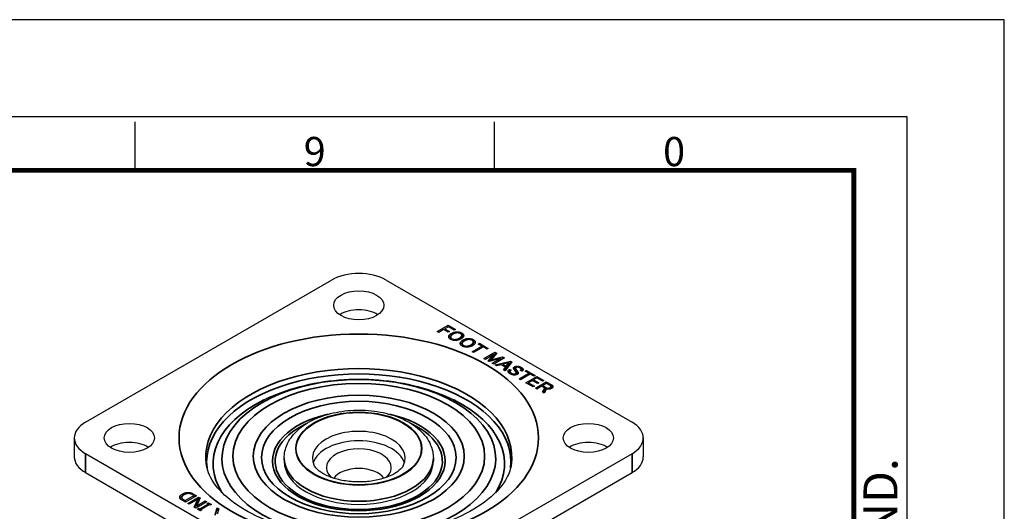
# Model space of a CAD drawing. Units: millimetres. Extents: x 0 to 504, y 0 to 373.
# Drawn here: x 377 to 504, y 310 to 373 of the extents above; entities that cross this region are included whole.
import ezdxf
from ezdxf.enums import TextEntityAlignment as Align

# ---------------------------------------------------------------- set-up
doc = ezdxf.new("R2010")
doc.units = ezdxf.units.MM
doc.header["$LTSCALE"] = 0.2
doc.layers.get('0').update_dxf_attribs({"color": 3})
doc.layers.add('1.외형선', color=3, linetype='Continuous', lineweight=25)
doc.layers.add('좁은 외형선(ISO)', color=5, linetype='Continuous', lineweight=35)
doc.styles.add('SECTION', font='txt', dxfattribs={"height": 3})
doc.styles.add('홈피용footmaster', font='txt')

# ---------------------------------------------------------------- blocks, each defined once
blk = doc.blocks.new('FORMAT-홈피용-HOR')
at = {"color": 8}
for p, q in [((311.5, 281.5), (311.5, 286.5)), ((348.5, 281.5), (348.5, 286.5))]:
    blk.add_line(p, q, dxfattribs=at)
blk.add_lwpolyline([(0, 0), (401, 0), (401, 297), (0, 297)], close=True)
at = {"color": 5}
blk.add_lwpolyline([(10, 10), (391, 10), (391, 287), (10, 287)], close=True, dxfattribs=at)
at = {"const_width": 0.5}
blk.add_lwpolyline([(15.5, 15.5), (385.5, 15.5), (385.5, 281.5), (15.5, 281.5)], close=True, dxfattribs=at)
at = {"color": 8, "style": 'SECTION'}
for s, p in [('9', (330, 281)), ('0', (367, 281))]:
    blk.add_text(s, height=3, dxfattribs=at).set_placement(p, align=Align.BOTTOM_CENTER)
at = {"color": 8, "style": '홈피용footmaster'}
blk.add_text('G-DOK IND.', height=3.5, rotation=90, dxfattribs=at).set_placement((386.5, 226.5), align=Align.TOP_LEFT)

msp = doc.modelspace()

# ---------------------------------------------------------------- linework, layer by layer
at = {"layer": '1.외형선'}
for p, q in [((385.111, 321.255), (416.931, 339.626)), ((424.002, 339.626), (455.822, 321.255)), ((430.614, 332.97), (432.028, 333.787)), ((430.804, 332.86), (430.614, 332.97)), ((431.441, 333.228), (430.804, 332.86)), ((432.037, 332.884), (431.441, 333.228)), ((431.463, 333.215), (431.598, 333.293)), ((432.062, 333.586), (431.598, 333.319)), ((431.598, 333.319), (432.194, 332.975)), ((431.598, 333.319), (431.598, 333.137)), ((432.028, 333.787), (432.98, 333.237)), ((432.028, 333.787), (432.028, 333.567)), ((432.194, 332.975), (432.037, 332.884)), ((432.822, 333.147), (432.062, 333.586)), ((432.98, 333.237), (432.822, 333.147)), ((432.351, 332.282), (432.351, 332.037)), ((433.79, 332.464), (433.79, 332.219)), ((433.848, 331.418), (433.848, 331.173)), ((435.287, 331.6), (435.287, 331.355)), ((435.924, 331.356), (436.081, 331.447)), ((436.395, 331.084), (435.924, 331.356)), ((436.081, 331.447), (437.214, 330.793)), ((436.081, 331.447), (436.081, 331.265)), ((435.138, 330.358), (436.395, 331.084)), ((435.328, 330.248), (435.138, 330.358)), ((436.585, 330.974), (435.328, 330.248)), ((436.395, 331.084), (436.395, 330.864)), ((436.395, 331.02), (436.53, 330.942)), ((437.057, 330.702), (436.585, 330.974)), ((436.652, 329.484), (438.066, 330.301)), ((437.214, 330.793), (437.057, 330.702)), ((438.322, 330.153), (437.603, 329.298)), ((437.925, 329.975), (438.066, 330.056)), ((438.066, 330.301), (438.322, 330.153)), ((438.066, 330.301), (438.066, 330.056)), ((438.066, 330.056), (438.183, 329.988)), ((436.842, 329.375), (436.652, 329.484)), ((437.925, 330), (436.842, 329.375)), ((437.222, 329.155), (437.925, 330)), ((437.354, 329.079), (437.222, 329.155)), ((438.818, 329.484), (437.354, 329.079)), ((437.365, 329.081), (437.925, 329.755)), ((437.603, 329.298), (439.083, 329.714)), ((437.603, 329.298), (437.603, 329.147)), ((437.735, 328.859), (438.818, 329.484)), ((437.925, 328.749), (437.735, 328.859)), ((437.925, 330), (437.925, 329.755)), ((439.339, 329.566), (437.925, 328.749)), ((438.099, 328.649), (440.092, 329.15)), ((438.818, 329.484), (438.818, 329.265)), ((438.818, 329.394), (439.083, 329.469)), ((439.083, 329.714), (439.339, 329.566)), ((439.083, 329.714), (439.083, 329.469)), ((439.083, 329.469), (439.127, 329.443)), ((439.902, 328.945), (439.116, 328.74)), ((439.116, 328.74), (439.546, 328.491)), ((439.116, 328.74), (439.116, 328.558)), ((440.257, 329.055), (439.389, 327.904)), ((439.546, 328.491), (439.902, 328.945)), ((439.902, 328.945), (439.902, 328.7)), ((439.902, 328.857), (440.092, 328.905)), ((440.092, 329.15), (440.257, 329.055)), ((440.092, 329.15), (440.092, 328.905)), ((440.092, 328.905), (440.129, 328.884)), ((438.297, 328.534), (438.099, 328.649)), ((438.901, 328.682), (438.297, 328.534)), ((439.447, 328.367), (438.901, 328.682)), ((438.993, 328.629), (439.116, 328.66)), ((439.19, 328.019), (439.447, 328.367)), ((439.389, 327.904), (439.19, 328.019)), ((439.317, 327.945), (439.447, 328.122)), ((439.447, 328.367), (439.447, 328.122)), ((439.447, 328.304), (439.546, 328.246)), ((439.546, 328.246), (439.902, 328.7)), ((439.546, 328.491), (439.546, 328.246)), ((439.984, 328.076), (440.175, 327.966)), ((439.984, 328.076), (439.984, 327.831)), ((439.984, 327.831), (440.026, 327.807)), ((440.026, 327.804), (440.026, 327.559)), ((440.754, 328.224), (440.754, 327.979)), ((440.82, 328.09), (440.82, 327.845)), ((440.828, 327.627), (440.828, 327.382)), ((441.06, 327.732), (441.06, 327.502)), ((441.217, 326.849), (442.474, 327.574)), ((441.572, 327.828), (441.382, 327.937)), ((442.664, 327.465), (441.407, 326.739)), ((441.481, 328.071), (441.481, 327.88)), ((442.002, 327.847), (442.16, 327.937)), ((442.474, 327.574), (442.002, 327.847)), ((442.16, 327.937), (443.293, 327.283)), ((442.16, 327.937), (442.16, 327.756)), ((442.474, 327.574), (442.474, 327.355)), ((442.474, 327.511), (442.609, 327.433)), ((443.135, 327.192), (442.664, 327.465)), ((441.407, 326.739), (441.217, 326.849)), ((442.077, 326.352), (443.491, 327.169)), ((443.028, 325.803), (442.077, 326.352)), ((442.289, 326.23), (442.424, 326.308)), ((442.929, 326.624), (442.424, 326.333)), ((442.424, 326.333), (443.185, 325.894)), ((442.424, 326.333), (442.424, 326.152)), ((443.599, 326.237), (442.929, 326.624)), ((442.951, 326.612), (443.086, 326.69)), ((443.524, 326.968), (443.086, 326.715)), ((443.086, 326.715), (443.756, 326.328)), ((443.086, 326.715), (443.086, 326.534)), ((443.293, 327.283), (443.135, 327.192)), ((443.317, 325.645), (444.732, 326.462)), ((443.491, 327.169), (444.401, 326.643)), ((443.491, 327.169), (443.491, 326.949)), ((444.244, 326.553), (443.524, 326.968)), ((443.756, 326.328), (443.599, 326.237)), ((444.401, 326.643), (444.244, 326.553)), ((444.765, 326.261), (444.277, 325.98)), ((444.732, 326.462), (445.426, 326.061)), ((444.732, 326.462), (444.732, 326.242)), ((445.228, 325.994), (444.765, 326.261)), ((443.185, 325.894), (443.028, 325.803)), ((443.508, 325.536), (443.317, 325.645)), ((444.12, 325.889), (443.508, 325.536)), ((444.55, 325.641), (444.12, 325.889)), ((444.141, 325.876), (444.277, 325.954)), ((444.235, 325.115), (444.55, 325.641)), ((444.442, 324.996), (444.235, 325.115)), ((444.277, 325.98), (444.765, 325.698)), ((444.277, 325.98), (444.277, 325.798)), ((444.344, 325.053), (444.55, 325.396)), ((444.756, 325.55), (444.442, 324.996)), ((444.55, 325.641), (444.55, 325.396)), ((444.55, 325.577), (444.717, 325.48)), ((445.318, 325.878), (445.426, 325.816)), ((445.319, 325.865), (445.319, 325.62)), ((383.647, 319.214), (383.647, 316.764)), ((457.286, 319.214), (457.286, 316.764)), ((416.931, 298.801), (385.111, 317.172)), ((410.817, 316.601), (410.817, 316.193)), ((455.822, 317.172), (424.002, 298.801)), ((430.117, 316.601), (430.117, 316.193)), ((385.111, 314.723), (416.931, 296.352)), ((424.002, 296.352), (455.822, 314.723)), ((398.034, 310.917), (397.537, 311.204)), ((397.554, 311.51), (397.554, 311.265)), ((397.703, 311.29), (398, 311.118)), ((398, 311.118), (399.1, 311.753)), ((398, 311.118), (398, 310.937)), ((399.448, 311.734), (398.034, 310.917)), ((398.323, 310.75), (399.737, 311.567)), ((399.63, 311.285), (398.513, 310.64)), ((399.1, 311.753), (398.803, 311.925)), ((398.952, 312.02), (399.448, 311.734)), ((399.1, 311.753), (399.1, 311.533)), ((399.1, 311.69), (399.236, 311.611)), ((399.175, 310.259), (399.63, 311.285)), ((399.261, 310.209), (399.63, 311.04)), ((400.796, 310.956), (399.382, 310.139)), ((399.944, 311.447), (399.489, 310.421)), ((399.489, 310.421), (400.606, 311.065)), ((399.63, 311.26), (399.737, 311.322)), ((399.63, 311.285), (399.63, 311.04)), ((399.737, 311.567), (399.944, 311.447)), ((399.737, 311.567), (399.737, 311.322)), ((399.737, 311.322), (399.858, 311.252)), ((400.606, 311.065), (400.796, 310.956)), ((400.606, 311.065), (400.606, 310.846)), ((398.513, 310.64), (398.323, 310.75)), ((399.382, 310.139), (399.175, 310.259)), ((399.489, 310.421), (399.489, 310.201)), ((399.605, 310.01), (399.787, 310.115)), ((399.977, 309.795), (399.605, 310.01)), ((399.787, 310.115), (399.878, 310.063)), ((399.787, 310.115), (399.787, 309.905)), ((399.878, 310.063), (400.928, 310.669)), ((399.878, 310.063), (399.878, 309.853)), ((399.908, 309.835), (400.068, 309.928)), ((400.159, 309.9), (399.977, 309.795)), ((401.118, 310.559), (400.068, 309.953)), ((400.068, 309.953), (400.159, 309.9)), ((400.068, 309.953), (400.068, 309.848)), ((400.837, 310.722), (401.019, 310.827)), ((400.928, 310.669), (400.837, 310.722)), ((400.928, 310.669), (400.928, 310.45)), ((400.928, 310.529), (401.019, 310.582)), ((401.019, 310.827), (401.391, 310.612)), ((401.019, 310.827), (401.019, 310.582)), ((401.019, 310.582), (401.088, 310.542)), ((401.209, 310.507), (401.118, 310.559)), ((401.391, 310.612), (401.209, 310.507)), ((401.863, 309.356), (402.144, 310.177)), ((401.899, 309.218), (402.144, 309.932)), ((402.367, 310.048), (402.127, 309.356)), ((402.144, 310.177), (402.367, 310.048)), ((402.144, 310.177), (402.144, 309.932)), ((402.144, 309.932), (402.296, 309.844))]:
    msp.add_line(p, q, dxfattribs=at)
for centre, major_axis, start_param, end_param in [((420.467, 337.585), (5, 0), 0.7853982, 2.3561945), ((420.467, 333.911), (-3.25, 0), 3.8527539, 5.5720241), ((388.647, 319.214), (-5, 0), 5.4977871, 7.0685835), ((452.286, 319.214), (5, 0), 5.4977871, 7.0685835), ((420.467, 316.601), (-6, 0), 2.8559714, 6.5688066), ((390.768, 316.764), (-3.25, 0), 3.8527539, 5.5720241), ((420.467, 315.376), (-6, 0), 3.3193033, 6.1054747), ((450.165, 316.764), (-3.25, 0), 3.8527539, 5.5720241), ((420.467, 315.376), (-4.2, 0), 2.5961883, 6.8285897), ((388.647, 316.764), (-5, 0), 0, 0.7853982), ((420.467, 316.193), (9.65, 0), 3.1415927, 6.2831853), ((452.286, 316.764), (5, 0), 5.4977871, 6.2831853), ((420.467, 313.243), (-3.5, 0), 3.5254628, 5.8993152)]:
    msp.add_ellipse(centre, major_axis=major_axis, ratio=0.5773503, start_param=start_param, end_param=end_param, dxfattribs=at)
for centre, major_axis in [((420.467, 336.36), (-3.25, 0)), ((420.467, 317.826), (-8.086, 0)), ((390.768, 319.214), (-3.25, 0)), ((450.165, 319.214), (-3.25, 0))]:
    msp.add_ellipse(centre, major_axis=major_axis, ratio=0.5773503, dxfattribs=at)
for points in [[(432.103, 332.302), (432.103, 332.531), (432.45, 332.731)], [(432.649, 332.617), (432.351, 332.445), (432.351, 332.282)], [(432.45, 332.731), (432.798, 332.932), (433.195, 332.932)], [(433.228, 332.789), (432.946, 332.789), (432.649, 332.617)], [(433.195, 332.932), (433.542, 332.932), (433.79, 332.789)], [(433.633, 332.698), (433.476, 332.789), (433.228, 332.789)], [(433.79, 332.464), (433.79, 332.607), (433.633, 332.698)], [(433.79, 332.789), (434.038, 332.645), (434.038, 332.445)], [(432.351, 331.958), (432.103, 332.101), (432.103, 332.302)], [(432.128, 332.179), (432.197, 332.34), (432.45, 332.486)], [(432.351, 332.282), (432.351, 332.139), (432.508, 332.048)], [(432.351, 332.037), (432.351, 331.99), (432.368, 331.948)], [(432.946, 331.814), (432.599, 331.814), (432.351, 331.958)], [(432.45, 332.486), (432.47, 332.498), (432.489, 332.508)], [(432.508, 332.048), (432.665, 331.958), (432.913, 331.958)], [(432.913, 331.958), (433.195, 331.958), (433.492, 332.13)], [(433.691, 332.015), (433.343, 331.814), (432.946, 331.814)], [(433.492, 332.13), (433.79, 332.302), (433.79, 332.464)], [(433.6, 331.437), (433.6, 331.666), (433.947, 331.867)], [(433.848, 331.093), (433.6, 331.237), (433.6, 331.437)], [(433.625, 331.315), (433.694, 331.476), (433.947, 331.622)], [(433.652, 331.993), (433.79, 332.108), (433.79, 332.219)], [(434.038, 332.445), (434.038, 332.216), (433.691, 332.015)], [(433.773, 332.553), (433.781, 332.549), (433.79, 332.544)], [(433.79, 332.544), (433.959, 332.446), (434.013, 332.323)], [(434.146, 331.752), (433.848, 331.581), (433.848, 331.418)], [(433.848, 331.418), (433.848, 331.275), (434.005, 331.184)], [(433.947, 331.867), (434.294, 332.068), (434.691, 332.068)], [(433.947, 331.622), (433.967, 331.633), (433.986, 331.644)], [(434.725, 331.924), (434.443, 331.924), (434.146, 331.752)], [(434.691, 332.068), (435.039, 332.068), (435.287, 331.924)], [(435.13, 331.834), (434.973, 331.924), (434.725, 331.924)], [(434.989, 331.265), (435.287, 331.437), (435.287, 331.6)], [(435.287, 331.6), (435.287, 331.743), (435.13, 331.834)], [(435.149, 331.129), (435.287, 331.244), (435.287, 331.355)], [(435.535, 331.581), (435.535, 331.351), (435.188, 331.151)], [(435.27, 331.689), (435.278, 331.684), (435.287, 331.679)], [(435.287, 331.924), (435.535, 331.781), (435.535, 331.581)], [(435.287, 331.679), (435.455, 331.582), (435.509, 331.458)], [(433.848, 331.173), (433.848, 331.126), (433.865, 331.084)], [(434.443, 330.95), (434.096, 330.95), (433.848, 331.093)], [(434.005, 331.184), (434.162, 331.093), (434.41, 331.093)], [(434.41, 331.093), (434.691, 331.093), (434.989, 331.265)], [(435.188, 331.151), (434.84, 330.95), (434.443, 330.95)], [(439.778, 327.832), (439.778, 327.956), (439.984, 328.076)], [(440.051, 327.503), (439.778, 327.66), (439.778, 327.832)], [(439.82, 327.699), (439.871, 327.766), (439.984, 327.831)], [(440.175, 327.966), (440.026, 327.88), (440.026, 327.804)], [(440.026, 327.804), (440.026, 327.699), (440.216, 327.589)], [(440.026, 327.559), (440.026, 327.535), (440.035, 327.512)], [(440.58, 327.34), (440.332, 327.34), (440.051, 327.503)], [(440.216, 327.589), (440.39, 327.488), (440.555, 327.488)], [(440.489, 328.243), (440.489, 328.329), (440.613, 328.4)], [(440.53, 328.133), (440.489, 328.186), (440.489, 328.243)], [(440.663, 327.933), (440.58, 328.057), (440.53, 328.133)], [(440.546, 328.108), (440.573, 328.133), (440.613, 328.156)], [(440.555, 327.488), (440.687, 327.488), (440.754, 327.527)], [(440.613, 328.4), (440.77, 328.491), (441.002, 328.491)], [(440.613, 328.156), (440.677, 328.193), (440.754, 328.214)], [(440.778, 327.751), (440.737, 327.823), (440.663, 327.933)], [(440.828, 328.305), (440.754, 328.262), (440.754, 328.224)], [(440.754, 328.224), (440.754, 328.176), (440.82, 328.09)], [(440.754, 327.979), (440.754, 327.931), (440.82, 327.845)], [(440.754, 327.527), (440.828, 327.57), (440.828, 327.627)], [(440.828, 327.627), (440.828, 327.675), (440.778, 327.751)], [(440.82, 328.09), (440.927, 327.933), (441.06, 327.732)], [(440.82, 327.845), (440.925, 327.691), (441.054, 327.496)], [(441.018, 328.348), (440.902, 328.348), (440.828, 328.305)], [(441.101, 327.613), (441.101, 327.508), (440.977, 327.436)], [(441.002, 328.491), (441.233, 328.491), (441.473, 328.353)], [(441.324, 328.248), (441.151, 328.348), (441.018, 328.348)], [(441.06, 327.732), (441.101, 327.679), (441.101, 327.613)], [(441.481, 328.071), (441.481, 328.157), (441.324, 328.248)], [(441.382, 327.937), (441.481, 327.995), (441.481, 328.071)], [(441.473, 328.353), (441.729, 328.205), (441.729, 328.052)], [(441.475, 328.107), (441.628, 328.018), (441.689, 327.927)], [(441.729, 328.052), (441.729, 327.918), (441.572, 327.828)], [(440.977, 327.436), (440.811, 327.34), (440.58, 327.34)], [(440.828, 327.373), (440.828, 327.377), (440.828, 327.382)], [(444.996, 325.497), (444.88, 325.497), (444.756, 325.55)], [(444.765, 325.698), (444.847, 325.65), (444.963, 325.65)], [(444.963, 325.65), (445.079, 325.65), (445.203, 325.722)], [(445.401, 325.607), (445.211, 325.497), (444.996, 325.497)], [(445.203, 325.722), (445.319, 325.789), (445.319, 325.865)], [(445.319, 325.865), (445.319, 325.941), (445.228, 325.994)], [(445.297, 325.556), (445.319, 325.587), (445.319, 325.62)], [(445.592, 325.841), (445.592, 325.717), (445.401, 325.607)], [(445.426, 326.061), (445.592, 325.965), (445.592, 325.841)], [(445.426, 325.816), (445.503, 325.771), (445.544, 325.721)], [(397.653, 311.968), (398, 312.168), (398.381, 312.168)], [(398.381, 312.168), (398.695, 312.168), (398.952, 312.02)], [(397.289, 311.548), (397.289, 311.758), (397.653, 311.968)], [(397.537, 311.204), (397.289, 311.347), (397.289, 311.548)], [(397.317, 311.419), (397.39, 311.571), (397.653, 311.723)], [(397.852, 311.853), (397.554, 311.681), (397.554, 311.51)], [(397.554, 311.51), (397.554, 311.376), (397.703, 311.29)], [(397.554, 311.265), (397.554, 311.223), (397.568, 311.186)], [(397.653, 311.723), (397.674, 311.735), (397.695, 311.747)], [(398.447, 312.016), (398.133, 312.016), (397.852, 311.853)], [(398.803, 311.925), (398.646, 312.016), (398.447, 312.016)]]:
    msp.add_open_spline(points, degree=2, dxfattribs=at)
for points, knots in [([(408.164, 324.13), (409.625, 324.857), (411.191, 325.428), (414.454, 326.285), (416.152, 326.569), (419.595, 326.854), (421.339, 326.854), (424.781, 326.569), (426.479, 326.285), (429.743, 325.428), (431.309, 324.857), (432.77, 324.13)], [3.2159829, 3.2159829, 3.2159829, 3.2159829, 3.5003861, 3.5003861, 3.7847892, 3.7847892, 4.0691924, 4.0691924, 4.3535956, 4.3535956, 4.6379987, 4.6379987, 4.6379987, 4.6379987]), ([(410.817, 316.601), (410.817, 317.209), (410.952, 317.815), (411.468, 318.983), (411.868, 319.535), (412.928, 320.593), (413.626, 321.076), (415.239, 321.895), (416.169, 322.22), (418.128, 322.664), (419.157, 322.786), (421.217, 322.822), (422.247, 322.739), (424.225, 322.372), (425.173, 322.087), (426.902, 321.322), (427.684, 320.839), (428.952, 319.696), (429.454, 319.039), (429.993, 317.762), (430.117, 317.183), (430.117, 316.601)], [2.3561945, 2.3561945, 2.3561945, 2.3561945, 2.6061337, 2.6061337, 2.8808766, 2.8808766, 3.205803, 3.205803, 3.5523538, 3.5523538, 3.8963713, 3.8963713, 4.2378836, 4.2378836, 4.5811662, 4.5811662, 4.9279654, 4.9279654, 5.2588242, 5.2588242, 5.4977871, 5.4977871, 5.4977871, 5.4977871]), ([(440.166, 315.618), (440.065, 315.034), (439.842, 314.42), (438.896, 312.841), (437.991, 311.843), (435.603, 310.077), (434.208, 309.299), (430.984, 307.978), (429.152, 307.437), (425.22, 306.675), (423.117, 306.46), (418.876, 306.398), (416.739, 306.554), (412.683, 307.215), (410.764, 307.719), (407.367, 308.989), (405.885, 309.75), (403.489, 311.385), (402.573, 312.255), (401.263, 313.986), (400.907, 314.827), (400.769, 315.609), (400.768, 315.613), (400.768, 315.618)], [5.5973288, 5.5973288, 5.5973288, 5.5973288, 5.8306048, 5.8306048, 6.1607789, 6.1607789, 6.4513531, 6.4513531, 6.74477, 6.74477, 7.0432768, 7.0432768, 7.3439128, 7.3439128, 7.6430081, 7.6430081, 7.9372635, 7.9372635, 8.2275312, 8.2275312, 8.5380777, 8.5380777, 8.5398381, 8.5398381, 8.5398381, 8.5398381]), ([(426.224, 315.625), (426.147, 315.474), (425.977, 315.243), (425.427, 314.794), (425.109, 314.589), (424.324, 314.206), (423.855, 314.03), (422.801, 313.744), (422.211, 313.636), (420.975, 313.516), (420.328, 313.506), (419.062, 313.589), (418.443, 313.682), (417.313, 313.953), (416.802, 314.129), (415.948, 314.518), (415.6, 314.729), (415.083, 315.13), (414.91, 315.319), (414.764, 315.527), (414.733, 315.579), (414.71, 315.625)], [5.7834084, 5.7834084, 5.7834084, 5.7834084, 6.1132355, 6.1132355, 6.3674088, 6.3674088, 6.6288361, 6.6288361, 6.9016838, 6.9016838, 7.1815996, 7.1815996, 7.4621654, 7.4621654, 7.736636, 7.736636, 7.9996032, 7.9996032, 8.2537047, 8.2537047, 8.3537585, 8.3537585, 8.3537585, 8.3537585])]:
    msp.add_open_spline(points, degree=3, knots=knots, dxfattribs=at)
at = {"layer": '좁은 외형선(ISO)'}
for p, q in [((432.45, 332.731), (432.45, 332.486)), ((433.195, 332.932), (433.195, 332.788)), ((433.79, 332.789), (433.79, 332.544)), ((432.508, 332.048), (432.508, 331.885)), ((432.913, 331.958), (432.913, 331.815)), ((433.492, 332.13), (433.492, 331.918)), ((433.947, 331.867), (433.947, 331.622)), ((434.691, 332.068), (434.691, 331.924)), ((435.287, 331.924), (435.287, 331.679)), ((434.005, 331.184), (434.005, 331.021)), ((434.41, 331.093), (434.41, 330.951)), ((434.989, 331.265), (434.989, 331.054)), ((440.216, 327.589), (440.216, 327.42)), ((440.555, 327.488), (440.555, 327.341)), ((440.613, 328.4), (440.613, 328.156)), ((440.754, 327.527), (440.754, 327.356)), ((441.002, 328.491), (441.002, 328.348)), ((441.473, 328.353), (441.473, 328.111)), ((444.765, 325.698), (444.765, 325.546)), ((444.963, 325.65), (444.963, 325.498)), ((445.203, 325.722), (445.203, 325.524)), ((445.426, 326.061), (445.426, 325.816)), ((385.111, 314.723), (385.111, 317.172)), ((455.822, 317.172), (455.822, 314.723)), ((398.381, 312.168), (398.381, 312.014)), ((397.653, 311.968), (397.653, 311.723)), ((397.703, 311.29), (397.703, 311.108)), ((398.952, 312.02), (398.952, 311.839))]:
    msp.add_line(p, q, dxfattribs=at)
for centre, major_axis in [((420.467, 319.214), (-23.263, 0)), ((420.467, 316.846), (-16.287, 0)), ((420.467, 316.846), (-13.652, 0)), ((420.467, 316.685), (-12.585, 0)), ((420.467, 317.826), (-8.15, 0))]:
    msp.add_ellipse(centre, major_axis=major_axis, ratio=0.5773503, dxfattribs=at)
for centre, major_axis, start_param, end_param in [((420.467, 316.754), (-19.797, 0), 3.042051, 6.382727), ((420.467, 316.125), (-19.689, 0), 3.0723476, 6.3524304), ((420.467, 316.552), (-17.712, 0), 1.9080696, 7.5167083), ((420.467, 315.883), (-18.853, 0), 5.4233969, 6.6324468), ((420.467, 315.883), (18.853, 0), 5.9339238, 7.1429737), ((420.467, 316.246), (11.172, 0), 1.9361016, 7.4886764), ((420.467, 316.193), (10.816, 0), 2.2546531, 7.1701249), ((420.467, 316.601), (9.65, 0), 3.1415927, 6.2831853)]:
    msp.add_ellipse(centre, major_axis=major_axis, ratio=0.5773503, start_param=start_param, end_param=end_param, dxfattribs=at)

# ---------------------------------------------------------------- block references
at = {"xscale": 1.256857855361596, "yscale": 1.256857855361596, "zscale": 1.256857855361596}
msp.add_blockref('FORMAT-홈피용-HOR', (0, 0), dxfattribs=at)

doc.saveas('drawing.dxf')
